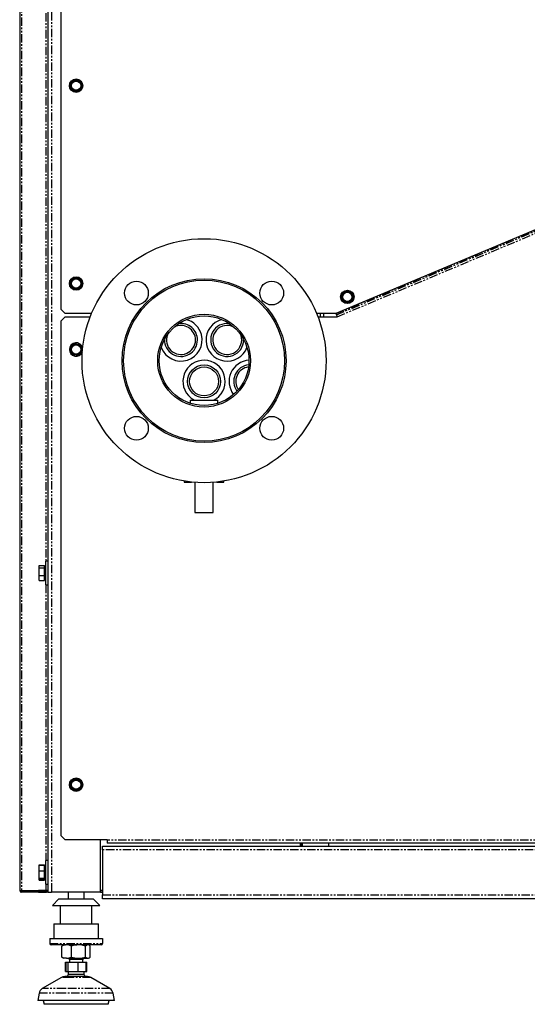
# Model space of a CAD drawing. Extents: x -1748 to 2260, y -219 to 2390.
# Drawn here: x -1748 to -1363, y -219 to 528 of the extents above; entities that cross this region are included whole.
import ezdxf

# ---------------------------------------------------------------- set-up
doc = ezdxf.new("R2010")
doc.units = 0
doc.header["$MEASUREMENT"] = 0
doc.linetypes.add('PHANTOM', pattern=[12.7, 6.35, -1.27, 1.27, -1.27, 1.27, -1.27])
doc.layers.get('0').update_dxf_attribs({"linetype": 'CONTINUOUS'})

msp = doc.modelspace()

# ---------------------------------------------------------------- linework, layer by layer
at = {"color": 7, "linetype": 'Continuous'}
for p, q in [((-1747.81, 1190.05), (-1747.81, -132.25)), ((-1726.56, 1168.65), (-1726.56, -133.6)), ((-1716.56, 649.4), (-1716.56, 308.4)), ((-1709.56, 477.9), (-1709.83, 477.9)), ((-1709.56, 477.9), (-1707.31, 481.8)), ((-1709.56, 477.9), (-1709.21, 477.9)), ((-1707.31, 474.01), (-1709.56, 477.9)), ((-1707.31, 481.8), (-1707.44, 482.03)), ((-1707.31, 481.8), (-1707.14, 481.5)), ((-1707.31, 481.8), (-1702.81, 481.8)), ((-1702.81, 481.8), (-1702.98, 481.5)), ((-1702.81, 481.8), (-1702.68, 482.03)), ((-1702.81, 481.8), (-1700.56, 477.9)), ((-1700.56, 477.9), (-1702.81, 474.01)), ((-1700.91, 477.9), (-1700.56, 477.9)), ((-1700.29, 477.9), (-1700.56, 477.9)), ((-1707.44, 473.77), (-1707.31, 474.01)), ((-1707.31, 474.01), (-1707.14, 474.31)), ((-1702.81, 474.01), (-1707.31, 474.01)), ((-1702.98, 474.31), (-1702.81, 474.01)), ((-1702.68, 473.77), (-1702.81, 474.01)), ((-1508.06, 305.4), (-1218.06, 427.4)), ((-1709.56, 327.9), (-1707.31, 331.8)), ((-1707.31, 331.8), (-1707.44, 332.03)), ((-1707.31, 331.8), (-1707.14, 331.5)), ((-1707.31, 331.8), (-1702.81, 331.8)), ((-1702.81, 331.8), (-1702.98, 331.5)), ((-1702.81, 331.8), (-1702.68, 332.03)), ((-1702.81, 331.8), (-1700.56, 327.9)), ((-1709.56, 327.9), (-1709.83, 327.9)), ((-1709.56, 327.9), (-1709.21, 327.9)), ((-1707.31, 324.01), (-1709.56, 327.9)), ((-1707.44, 323.77), (-1707.31, 324.01)), ((-1707.31, 324.01), (-1707.14, 324.31)), ((-1702.81, 324.01), (-1707.31, 324.01)), ((-1702.98, 324.31), (-1702.81, 324.01)), ((-1700.56, 327.9), (-1702.81, 324.01)), ((-1702.68, 323.77), (-1702.81, 324.01)), ((-1700.91, 327.9), (-1700.56, 327.9)), ((-1700.29, 327.9), (-1700.56, 327.9)), ((-1503.94, 317.75), (-1501.69, 321.64)), ((-1501.69, 321.64), (-1501.82, 321.88)), ((-1501.69, 321.64), (-1501.52, 321.34)), ((-1501.69, 321.64), (-1497.19, 321.64)), ((-1497.19, 321.64), (-1497.36, 321.34)), ((-1497.19, 321.64), (-1497.05, 321.88)), ((-1497.19, 321.64), (-1494.94, 317.75)), ((-1503.94, 317.75), (-1504.21, 317.75)), ((-1503.94, 317.75), (-1503.59, 317.75)), ((-1501.69, 313.85), (-1503.94, 317.75)), ((-1501.82, 313.62), (-1501.69, 313.85)), ((-1501.69, 313.85), (-1501.52, 314.15)), ((-1497.19, 313.85), (-1501.69, 313.85)), ((-1497.36, 314.15), (-1497.19, 313.85)), ((-1494.94, 317.75), (-1497.19, 313.85)), ((-1497.05, 313.62), (-1497.19, 313.85)), ((-1495.29, 317.75), (-1494.94, 317.75)), ((-1494.67, 317.75), (-1494.94, 317.75)), ((-1716.56, 308.4), (-1713.56, 305.4)), ((-1713.56, 302.4), (-1716.56, 299.4)), ((-1716.56, 299.4), (-1716.56, -90.6)), ((-1713.56, 305.4), (-1693.27, 305.4)), ((-1694.47, 302.4), (-1713.56, 302.4)), ((-1522.85, 305.4), (-1508.06, 305.4)), ((-1507.06, 302.4), (-1521.65, 302.4)), ((-1520.06, 305.4), (-1520.06, 302.4)), ((-1517.62, 305.4), (-1517.62, 302.4)), ((-1508.32, 305.4), (-1508.18, 305.05)), ((-1508.18, 305.05), (-1507.83, 304.24)), ((-1507.83, 304.24), (-1507.8, 304.16)), ((-1507.8, 304.16), (-1507.18, 302.69)), ((-1507.18, 302.69), (-1507.06, 302.4)), ((-1578.06, 285.1), (-1578.06, 285.41)), ((-1709.56, 277.9), (-1709.83, 277.9)), ((-1709.56, 277.9), (-1707.31, 281.8)), ((-1709.56, 277.9), (-1709.21, 277.9)), ((-1707.31, 274.01), (-1709.56, 277.9)), ((-1707.31, 281.8), (-1707.44, 282.03)), ((-1707.31, 281.8), (-1707.14, 281.5)), ((-1707.31, 281.8), (-1702.81, 281.8)), ((-1702.81, 281.8), (-1702.98, 281.5)), ((-1702.81, 281.8), (-1702.68, 282.03)), ((-1702.81, 281.8), (-1700.56, 277.9)), ((-1700.56, 277.9), (-1702.81, 274.01)), ((-1700.91, 277.9), (-1700.56, 277.9)), ((-1700.29, 277.9), (-1700.56, 277.9)), ((-1707.44, 273.77), (-1707.31, 274.01)), ((-1707.31, 274.01), (-1707.14, 274.31)), ((-1702.81, 274.01), (-1707.31, 274.01)), ((-1702.98, 274.31), (-1702.81, 274.01)), ((-1702.68, 273.77), (-1702.81, 274.01)), ((-1618.56, 239.4), (-1618.56, 237.06)), ((-1618.56, 239.4), (-1597.56, 239.4)), ((-1597.56, 237.06), (-1597.56, 239.4)), ((-1623.06, 178.13), (-1623.06, 177.4)), ((-1623.06, 177.4), (-1617.66, 177.4)), ((-1615.06, 177.17), (-1615.06, 154.4)), ((-1601.06, 154.4), (-1601.06, 177.17)), ((-1598.46, 177.4), (-1593.06, 177.4)), ((-1593.06, 177.4), (-1593.06, 178.13)), ((-1615.06, 154.4), (-1601.06, 154.4)), ((-1733.06, 114.07), (-1729.06, 114.07)), ((-1733.06, 112.21), (-1733.06, 114.07)), ((-1733.06, 106.54), (-1733.06, 112.21)), ((-1733.06, 112.21), (-1729.06, 112.21)), ((-1729.06, 113.65), (-1729.06, 114.07)), ((-1728.06, 113.65), (-1729.06, 113.65)), ((-1729.06, 112.62), (-1729.06, 113.65)), ((-1729.06, 112.21), (-1729.06, 112.62)), ((-1729.06, 110.95), (-1729.06, 112.21)), ((-1726.56, 117.4), (-1728.06, 117.4)), ((-1728.06, 99.4), (-1728.06, 117.4)), ((-1733.06, 106.54), (-1729.06, 106.54)), ((-1733.06, 102.74), (-1733.06, 106.54)), ((-1729.06, 107.81), (-1729.06, 110.95)), ((-1729.06, 106.54), (-1729.06, 107.81)), ((-1729.06, 105.7), (-1729.06, 106.54)), ((-1729.06, 103.59), (-1729.06, 105.7)), ((-1733.06, 102.74), (-1729.06, 102.74)), ((-1729.06, 102.74), (-1729.06, 103.59)), ((-1729.06, 103.15), (-1728.06, 103.15)), ((-1728.06, 99.4), (-1726.56, 99.4)), ((-1709.56, -52.1), (-1709.83, -52.1)), ((-1709.56, -52.1), (-1707.31, -48.2)), ((-1709.56, -52.1), (-1709.21, -52.1)), ((-1707.31, -55.99), (-1709.56, -52.1)), ((-1707.31, -48.2), (-1707.44, -47.97)), ((-1707.31, -48.2), (-1707.14, -48.5)), ((-1707.31, -48.2), (-1702.81, -48.2)), ((-1702.81, -48.2), (-1702.98, -48.5)), ((-1702.81, -48.2), (-1702.68, -47.97)), ((-1702.81, -48.2), (-1700.56, -52.1)), ((-1700.56, -52.1), (-1702.81, -55.99)), ((-1700.91, -52.1), (-1700.56, -52.1)), ((-1700.29, -52.1), (-1700.56, -52.1)), ((-1707.44, -56.23), (-1707.31, -55.99)), ((-1707.31, -55.99), (-1707.14, -55.69)), ((-1702.81, -55.99), (-1707.31, -55.99)), ((-1702.98, -55.69), (-1702.81, -55.99)), ((-1702.68, -56.23), (-1702.81, -55.99)), ((-1716.56, -90.6), (-1713.56, -93.6)), ((-1713.56, -93.6), (-1681.56, -93.6)), ((-1686.56, -133.6), (-1686.56, -93.6)), ((-1681.56, -93.6), (-1681.56, -94.22)), ((-1681.56, -94.22), (-1681.56, -96.47)), ((-1044.56, -96.47), (-1681.56, -96.47)), ((-1534.81, -96.47), (-1534.81, -98.6)), ((-1513.56, -98.6), (-1513.56, -96.47)), ((-1685.06, -101.6), (-1685.06, -98.6)), ((-1685.06, -98.6), (-1041.06, -98.6)), ((-1685.06, -101.6), (-1685.06, -135.6)), ((-1726.56, -109.6), (-1728.06, -109.6)), ((-1728.06, -127.6), (-1728.06, -109.6)), ((-1733.06, -112.82), (-1729.06, -112.82)), ((-1733.06, -113.11), (-1733.06, -112.82)), ((-1733.06, -113.11), (-1729.06, -113.11)), ((-1733.06, -117.41), (-1733.06, -113.11)), ((-1733.06, -117.41), (-1729.06, -117.41)), ((-1733.06, -122.9), (-1733.06, -117.41)), ((-1729.06, -113.11), (-1729.06, -112.82)), ((-1729.06, -114.07), (-1729.06, -113.11)), ((-1728.06, -113.35), (-1729.06, -113.35)), ((-1729.06, -116.45), (-1729.06, -114.07)), ((-1729.06, -117.41), (-1729.06, -116.45)), ((-1729.06, -118.63), (-1729.06, -117.41)), ((-1729.06, -121.67), (-1729.06, -118.63)), ((-1733.06, -122.9), (-1729.06, -122.9)), ((-1733.06, -124.09), (-1733.06, -122.9)), ((-1733.06, -124.09), (-1729.06, -124.09)), ((-1733.06, -124.37), (-1733.06, -124.09)), ((-1733.06, -124.37), (-1729.06, -124.37)), ((-1729.06, -122.9), (-1729.06, -121.67)), ((-1729.06, -123.16), (-1729.06, -122.9)), ((-1729.06, -123.85), (-1729.06, -123.16)), ((-1729.06, -123.85), (-1728.06, -123.85)), ((-1729.06, -124.09), (-1729.06, -123.85)), ((-1729.06, -124.37), (-1729.06, -124.09)), ((-1746.46, -132.28), (-1727.91, -132.28)), ((-1746.46, -133.6), (-1746.46, -132.35)), ((-1746.46, -132.35), (-1726.56, -132.35)), ((-1726.56, -133.6), (-1746.46, -133.6)), ((-1727.56, -132.35), (-1733.56, -132.35)), ((-1733.56, -133.6), (-1727.56, -133.6)), ((-1728.06, -127.6), (-1726.56, -127.6)), ((-1727.91, -132.28), (-1726.56, -132.28)), ((-1726.56, -132.35), (-1727.56, -132.35)), ((-1726.56, -133.6), (-1727.56, -133.6)), ((-1726.56, -133.6), (-1723.81, -133.6)), ((-1686.56, -133.6), (-1723.81, -133.6)), ((-1711.06, -133.6), (-1711.06, -138.6)), ((-1699.06, -138.6), (-1699.06, -133.6)), ((-1686.56, -132.28), (-1685.06, -132.28)), ((-1686.56, -133.53), (-1685.06, -133.53)), ((-1718.06, -138.6), (-1723.06, -143.6)), ((-1718.06, -138.6), (-1692.06, -138.6)), ((-1687.06, -143.6), (-1692.06, -138.6)), ((-1685.06, -138.6), (-1685.06, -135.6)), ((-1041.06, -138.6), (-1685.06, -138.6)), ((-1723.06, -143.6), (-1687.06, -143.6)), ((-1717.06, -143.6), (-1717.06, -157.6)), ((-1693.06, -157.6), (-1693.06, -143.6)), ((-1722.06, -157.6), (-1722.06, -168.6)), ((-1722.06, -157.6), (-1688.06, -157.6)), ((-1688.06, -168.6), (-1688.06, -157.6)), ((-1725.06, -168.6), (-1685.06, -168.6)), ((-1725.06, -168.6), (-1725.06, -172.6)), ((-1685.06, -168.6), (-1685.06, -172.6)), ((-1686.06, -173.6), (-1724.06, -173.6)), ((-1715.82, -182.75), (-1715.82, -174.45)), ((-1714.56, -173.6), (-1715.09, -173.91)), ((-1708.59, -182.75), (-1708.59, -174.45)), ((-1697.83, -182.75), (-1697.83, -174.45)), ((-1695.02, -173.91), (-1695.56, -173.6)), ((-1694.3, -182.75), (-1694.3, -174.45)), ((-1715.09, -183.29), (-1714.56, -183.6)), ((-1712.21, -183.6), (-1714.56, -183.6)), ((-1713.14, -193.6), (-1713.14, -186.6)), ((-1713.14, -186.6), (-1712.71, -186.6)), ((-1712.71, -193.6), (-1712.71, -186.6)), ((-1712.71, -186.6), (-1711.14, -186.6)), ((-1712.21, -183.6), (-1703.21, -183.6)), ((-1711.14, -193.6), (-1711.14, -186.6)), ((-1711.14, -186.6), (-1703.49, -186.6)), ((-1711.06, -183.6), (-1710.06, -184.6)), ((-1710.06, -184.6), (-1710.06, -186.6)), ((-1706.67, -184.6), (-1710.06, -184.6)), ((-1700.06, -184.6), (-1706.67, -184.6)), ((-1703.49, -193.6), (-1703.49, -186.6)), ((-1703.49, -186.6), (-1697.41, -186.6)), ((-1703.21, -183.6), (-1696.07, -183.6)), ((-1700.06, -184.6), (-1699.06, -183.6)), ((-1700.06, -186.6), (-1700.06, -184.6)), ((-1697.41, -186.6), (-1696.98, -186.6)), ((-1697.41, -193.6), (-1697.41, -186.6)), ((-1696.98, -193.6), (-1696.98, -186.6)), ((-1696.07, -183.6), (-1695.56, -183.6)), ((-1695.56, -183.6), (-1695.02, -183.29)), ((-1713.14, -193.6), (-1712.71, -193.6)), ((-1712.71, -193.6), (-1711.14, -193.6)), ((-1711.14, -193.6), (-1703.49, -193.6)), ((-1711.06, -193.6), (-1711.06, -196.1)), ((-1703.49, -193.6), (-1697.41, -193.6)), ((-1699.06, -196.1), (-1699.06, -193.6)), ((-1697.41, -193.6), (-1696.98, -193.6)), ((-1716.22, -198.27), (-1730.66, -206.6)), ((-1707.85, -197.6), (-1713.72, -197.6)), ((-1711.06, -196.1), (-1711.93, -197.6)), ((-1706.99, -196.1), (-1711.06, -196.1)), ((-1696.4, -197.6), (-1707.85, -197.6)), ((-1699.06, -196.1), (-1706.99, -196.1)), ((-1698.19, -197.6), (-1699.06, -196.1)), ((-1679.46, -206.6), (-1693.9, -198.27)), ((-1733.08, -210.07), (-1734.06, -215.6)), ((-1714.4, -215.6), (-1734.06, -215.6)), ((-1730.06, -215.6), (-1729.31, -218.6)), ((-1676.06, -215.6), (-1714.4, -215.6)), ((-1680.81, -218.6), (-1680.06, -215.6)), ((-1676.06, -215.6), (-1677.04, -210.07)), ((-1712.87, -218.6), (-1729.31, -218.6)), ((-1680.81, -218.6), (-1712.87, -218.6))]:
    msp.add_line(p, q, dxfattribs=at)
at = {"color": 7, "linetype": 'PHANTOM'}
for p, q in [((-1746.46, 1190.08), (-1746.46, -132.28)), ((-1723.81, 1168.65), (-1723.81, -133.6)), ((-1727.91, 1155.15), (-1727.91, 117.4)), ((-1708.79, 478.64), (-1709.21, 477.9)), ((-1709.21, 477.9), (-1708.79, 477.16)), ((-1707.14, 481.5), (-1707.56, 480.76)), ((-1706.28, 481.5), (-1707.14, 481.5)), ((-1702.98, 481.5), (-1703.83, 481.5)), ((-1702.56, 480.76), (-1702.98, 481.5)), ((-1700.91, 477.9), (-1701.33, 478.64)), ((-1701.33, 477.16), (-1700.91, 477.9)), ((-1707.56, 475.04), (-1707.14, 474.31)), ((-1707.14, 474.31), (-1706.28, 474.31)), ((-1703.83, 474.31), (-1702.98, 474.31)), ((-1702.98, 474.31), (-1702.56, 475.04)), ((-1508.18, 305.05), (-1218.18, 427.05)), ((-1507.83, 304.24), (-1217.83, 426.24)), ((-1507.8, 304.16), (-1217.8, 426.16)), ((-1507.18, 302.69), (-1217.18, 424.69)), ((-1708.79, 328.64), (-1709.21, 327.9)), ((-1707.14, 331.5), (-1707.56, 330.76)), ((-1706.28, 331.5), (-1707.14, 331.5)), ((-1702.98, 331.5), (-1703.83, 331.5)), ((-1702.56, 330.76), (-1702.98, 331.5)), ((-1700.91, 327.9), (-1701.33, 328.64)), ((-1709.21, 327.9), (-1708.79, 327.16)), ((-1707.56, 325.04), (-1707.14, 324.31)), ((-1707.14, 324.31), (-1706.28, 324.31)), ((-1703.83, 324.31), (-1702.98, 324.31)), ((-1702.98, 324.31), (-1702.56, 325.04)), ((-1701.33, 327.16), (-1700.91, 327.9)), ((-1501.52, 321.34), (-1501.94, 320.61)), ((-1500.66, 321.34), (-1501.52, 321.34)), ((-1497.36, 321.34), (-1498.21, 321.34)), ((-1496.94, 320.61), (-1497.36, 321.34)), ((-1503.17, 318.48), (-1503.59, 317.75)), ((-1503.59, 317.75), (-1503.17, 317.01)), ((-1501.94, 314.89), (-1501.52, 314.15)), ((-1501.52, 314.15), (-1500.66, 314.15)), ((-1498.21, 314.15), (-1497.36, 314.15)), ((-1497.36, 314.15), (-1496.94, 314.89)), ((-1495.29, 317.75), (-1495.71, 318.48)), ((-1495.71, 317.01), (-1495.29, 317.75)), ((-1708.79, 278.64), (-1709.21, 277.9)), ((-1709.21, 277.9), (-1708.79, 277.16)), ((-1707.14, 281.5), (-1707.56, 280.76)), ((-1706.28, 281.5), (-1707.14, 281.5)), ((-1702.98, 281.5), (-1703.83, 281.5)), ((-1702.56, 280.76), (-1702.98, 281.5)), ((-1700.91, 277.9), (-1701.33, 278.64)), ((-1701.33, 277.16), (-1700.91, 277.9)), ((-1707.56, 275.04), (-1707.14, 274.31)), ((-1707.14, 274.31), (-1706.28, 274.31)), ((-1703.83, 274.31), (-1702.98, 274.31)), ((-1702.98, 274.31), (-1702.56, 275.04)), ((-1727.91, 99.4), (-1727.91, -109.6)), ((-1708.79, -51.36), (-1709.21, -52.1)), ((-1709.21, -52.1), (-1708.79, -52.84)), ((-1707.14, -48.5), (-1707.56, -49.24)), ((-1706.28, -48.5), (-1707.14, -48.5)), ((-1702.98, -48.5), (-1703.83, -48.5)), ((-1702.56, -49.24), (-1702.98, -48.5)), ((-1700.91, -52.1), (-1701.33, -51.36)), ((-1701.33, -52.84), (-1700.91, -52.1)), ((-1707.56, -54.96), (-1707.14, -55.69)), ((-1707.14, -55.69), (-1706.28, -55.69)), ((-1703.83, -55.69), (-1702.98, -55.69)), ((-1702.98, -55.69), (-1702.56, -54.96)), ((-1044.56, -94.22), (-1681.56, -94.22)), ((-1534.91, -98.6), (-1534.91, -96.47)), ((-1533.46, -98.6), (-1533.46, -96.47)), ((-1041.06, -101.6), (-1685.06, -101.6)), ((-1727.91, -127.6), (-1727.91, -132.28)), ((-1686.56, -132.18), (-1685.06, -132.18)), ((-1685.06, -135.6), (-1041.06, -135.6)), ((-1725.06, -172.6), (-1685.06, -172.6)), ((-1708.66, -198.27), (-1716.22, -198.27)), ((-1693.9, -198.27), (-1708.66, -198.27)), ((-1713.31, -206.6), (-1730.66, -206.6)), ((-1679.46, -206.6), (-1713.31, -206.6)), ((-1714.09, -210.07), (-1733.08, -210.07)), ((-1677.04, -210.07), (-1714.09, -210.07))]:
    msp.add_line(p, q, dxfattribs=at)
at = {"color": 7, "linetype": 'Continuous'}
for points in [[(-1715.82, -174.45), (-1715.43, -174.13), (-1715.09, -173.93)], [(-1708.59, -174.45), (-1710.36, -173.83), (-1712.21, -173.6)], [(-1697.83, -174.45), (-1700.47, -173.83), (-1703.21, -173.6)], [(-1715.82, -182.75), (-1714.05, -183.36), (-1712.21, -183.6)], [(-1715.09, -183.26), (-1715.43, -183.07), (-1715.82, -182.75)], [(-1708.59, -182.75), (-1705.96, -183.36), (-1703.21, -183.6)]]:
    msp.add_lwpolyline(points, dxfattribs=at)
for centre, radius in [((-1705.06, 477.9), 5.1), ((-1705.06, 477.9), 3.5), ((-1608.06, 269.4), 92.5), ((-1705.06, 327.9), 5.1), ((-1705.06, 327.9), 3.5), ((-1608.06, 269.4), 62.15), ((-1608.06, 269.4), 61), ((-1659.33, 320.67), 9), ((-1556.79, 320.67), 9), ((-1499.44, 317.75), 5.1), ((-1499.44, 317.75), 3.5), ((-1608.06, 269.4), 35.15), ((-1608.06, 269.4), 34), ((-1705.06, 277.9), 3.5), ((-1608.06, 253.7), 12.5), ((-1608.06, 253.7), 11), ((-1659.33, 218.14), 9), ((-1556.79, 218.14), 9), ((-1705.06, -52.1), 5.1), ((-1705.06, -52.1), 3.5)]:
    msp.add_circle(centre, radius, dxfattribs=at)
at = {"color": 7, "linetype": 'PHANTOM'}
for centre in [(-1705.06, 477.9), (-1705.06, 327.9), (-1499.44, 317.75), (-1705.06, -52.1)]:
    msp.add_circle(centre, 4.88, dxfattribs=at)
for centre, radius, start, end in [((-1956.49, 623.06), 286.2, 329.52266, 330.47734), ((-1956.49, 332.74), 286.2, 29.52266, 30.47734), ((-1705.06, 477.9), 3.8, 168.80715, 180), ((-1705.06, 477.9), 3.8, 180, 191.19285), ((-1705.06, 477.9), 3.8, 108.80715, 131.19285), ((-1705.06, 768.21), 286.19, 269.52263, 270.47737), ((-1705.06, 477.9), 3.8, 48.80715, 71.19285), ((-1453.63, 623.06), 286.2, 209.52266, 210.47734), ((-1453.63, 332.74), 286.2, 149.52266, 150.47734), ((-1705.06, 477.9), 3.8, 348.80715, 11.19285), ((-1705.06, 477.9), 3.8, 228.80715, 251.19285), ((-1705.06, 187.56), 286.22, 89.52269, 90.47731), ((-1705.06, 477.9), 3.8, 288.80715, 311.19285), ((-1956.49, 473.06), 286.2, 329.52266, 330.47734), ((-1705.06, 327.9), 3.8, 168.80715, 180), ((-1705.06, 327.9), 3.8, 108.80715, 131.19285), ((-1705.06, 618.21), 286.19, 269.52263, 270.47737), ((-1705.06, 327.9), 3.8, 48.80715, 71.19285), ((-1453.63, 473.06), 286.2, 209.52266, 210.47734), ((-1705.06, 327.9), 3.8, 348.80715, 11.19285), ((-1956.49, 182.74), 286.2, 29.52266, 30.47734), ((-1705.06, 327.9), 3.8, 180, 191.19285), ((-1705.06, 327.9), 3.8, 228.80715, 251.19285), ((-1705.06, 37.56), 286.22, 89.52269, 90.47731), ((-1705.06, 327.9), 3.8, 288.80715, 311.19285), ((-1453.63, 182.74), 286.2, 149.52266, 150.47734), ((-1750.87, 462.91), 286.2, 329.52266, 330.47734), ((-1499.44, 317.75), 3.8, 108.80715, 131.19285), ((-1499.44, 608.05), 286.19, 269.52263, 270.47737), ((-1499.44, 317.75), 3.8, 48.80715, 71.19285), ((-1248.01, 462.91), 286.2, 209.52266, 210.47734), ((-1750.87, 172.58), 286.2, 29.52266, 30.47734), ((-1499.44, 317.75), 3.8, 168.80715, 180), ((-1499.44, 317.75), 3.8, 180, 191.19285), ((-1499.44, 317.75), 3.8, 228.80715, 251.19285), ((-1499.44, 27.4), 286.22, 89.52269, 90.47731), ((-1499.44, 317.75), 3.8, 288.80715, 311.19285), ((-1248.01, 172.58), 286.2, 149.52266, 150.47734), ((-1499.44, 317.75), 3.8, 348.80715, 11.19285), ((-1705.06, 277.9), 4.88, 357.74715, 180), ((-1705.06, 277.9), 4.88, 180, 352.2369), ((-1956.49, 423.06), 286.2, 329.52266, 330.47734), ((-1956.49, 132.74), 286.2, 29.52266, 30.47734), ((-1705.06, 277.9), 3.8, 168.80715, 180), ((-1705.06, 277.9), 3.8, 180, 191.19285), ((-1705.06, 277.9), 3.8, 108.80715, 131.19285), ((-1705.06, 568.21), 286.19, 269.52263, 270.47737), ((-1705.06, 277.9), 3.8, 48.80715, 71.19285), ((-1453.63, 423.06), 286.2, 209.52266, 210.47734), ((-1453.63, 132.74), 286.2, 149.52266, 150.47734), ((-1705.06, 277.9), 3.8, 348.80715, 11.19285), ((-1705.06, 277.9), 3.8, 228.80715, 251.19285), ((-1705.06, -12.44), 286.22, 89.52269, 90.47731), ((-1705.06, 277.9), 3.8, 288.80715, 311.19285), ((-1956.49, 93.06), 286.2, 329.52266, 330.47734), ((-1956.49, -197.26), 286.2, 29.52266, 30.47734), ((-1705.06, -52.1), 3.8, 168.80715, 180), ((-1705.06, -52.1), 3.8, 180, 191.19285), ((-1705.06, -52.1), 3.8, 108.80715, 131.19285), ((-1705.06, 238.21), 286.19, 269.52263, 270.47737), ((-1705.06, -52.1), 3.8, 48.80715, 71.19285), ((-1453.63, 93.06), 286.2, 209.52266, 210.47734), ((-1453.63, -197.26), 286.2, 149.52266, 150.47734), ((-1705.06, -52.1), 3.8, 348.80715, 11.19285), ((-1705.06, -52.1), 3.8, 228.80715, 251.19285), ((-1705.06, -342.44), 286.22, 89.52269, 90.47731), ((-1705.06, -52.1), 3.8, 288.80715, 311.19285)]:
    msp.add_arc(centre, radius, start, end, dxfattribs=at)
at = {"color": 7, "linetype": 'Continuous'}
for centre, radius, start, end in [((-1701.78, 476.01), 7.48, 140.57485, 159.42515), ((-1705.06, 474.12), 7.48, 80.57485, 99.42515), ((-1708.34, 476.01), 7.48, 20.57485, 39.42515), ((-1701.78, 479.79), 7.48, 200.57485, 219.42515), ((-1705.06, 481.68), 7.48, 260.57485, 279.42515), ((-1708.34, 479.79), 7.48, 320.57485, 339.42515), ((-1701.78, 326.01), 7.48, 140.57485, 159.42515), ((-1705.06, 324.12), 7.48, 80.57485, 99.42515), ((-1708.34, 326.01), 7.48, 20.57485, 39.42515), ((-1701.78, 329.79), 7.48, 200.57485, 219.42515), ((-1705.06, 331.68), 7.48, 260.57485, 279.42515), ((-1708.34, 329.79), 7.48, 320.57485, 339.42515), ((-1499.44, 313.96), 7.48, 80.57485, 99.42515), ((-1496.16, 315.86), 7.48, 140.57485, 159.42515), ((-1496.16, 319.64), 7.48, 200.57485, 219.42515), ((-1499.44, 321.53), 7.48, 260.57485, 279.42515), ((-1502.72, 315.86), 7.48, 20.57485, 39.42515), ((-1502.72, 319.64), 7.48, 320.57485, 339.42515), ((-1625.56, 285.1), 16.02, 14.72055, 75.47721), ((-1590.56, 285.1), 16.03, 104.52279, 339.27049), ((-1625.56, 285.1), 11, 0, 116.91402), ((-1625.56, 285.1), 12.5, 0, 97.61437), ((-1590.56, 285.1), 12.5, 82.38563, 0), ((-1590.56, 285.1), 11, 63.08598, 0), ((-1625.56, 285.1), 16.02, 200.72951, 14.72055), ((-1625.56, 285.1), 12.5, 178.59235, 0), ((-1625.56, 285.1), 11, 159.2927, 0), ((-1590.56, 285.1), 11, 0, 20.7073), ((-1705.06, 277.9), 5.1, 11.75037, 180), ((-1705.06, 277.9), 5.1, 180, 338.23369), ((-1701.78, 276.01), 7.48, 140.57485, 159.42515), ((-1701.78, 279.79), 7.48, 200.57485, 219.42515), ((-1705.06, 274.12), 7.48, 80.57485, 99.42515), ((-1708.34, 276.01), 7.48, 20.57485, 39.42515), ((-1708.34, 279.79), 7.48, 320.57485, 339.42515), ((-1705.06, 281.68), 7.48, 260.57485, 279.42515), ((-1608.06, 253.7), 16.02, 296.82923, 221.93933), ((-1573.06, 253.7), 16.03, 93.58227, 218.09845), ((-1573.06, 253.7), 12.5, 95.30644, 216.37428), ((-1573.06, 253.7), 11, 96.98613, 214.69459), ((-1608.06, 253.7), 16.02, 221.93933, 243.17077), ((-1701.78, -53.99), 7.48, 140.57485, 159.42515), ((-1705.06, -55.88), 7.48, 80.57485, 99.42515), ((-1708.34, -53.99), 7.48, 20.57485, 39.42515), ((-1701.78, -50.21), 7.48, 200.57485, 219.42515), ((-1705.06, -48.32), 7.48, 260.57485, 279.42515), ((-1708.34, -50.21), 7.48, 320.57485, 339.42515), ((-1746.42, -99.21), 33.06, 267.58701, 269.92722), ((-1746.46, -132.25), 1.35, 180, 270), ((-1724.06, -172.6), 1, 180, 270), ((-1712.09, -182.2), 8.6, 90.75365, 115.67771), ((-1703.09, -191.89), 18.3, 90.40167, 107.52257), ((-1695.78, -176.45), 2.86, 95.64261, 135.65517), ((-1696.26, -176.27), 2.68, 42.86639, 85.83583), ((-1686.06, -172.6), 1, 270, 0), ((-1712.32, -175), 8.6, 270.75365, 295.67771), ((-1703.34, -165.3), 18.3, 270.40167, 287.52257), ((-1695.78, -180.74), 2.87, 224.3671, 264.33512), ((-1696.26, -180.93), 2.67, 274.14164, 317.15614), ((-1713.72, -202.6), 5, 90, 120), ((-1696.4, -202.6), 5, 60, 90), ((-1728.16, -210.94), 5, 120, 170), ((-1681.96, -210.94), 5, 10, 60)]:
    msp.add_arc(centre, radius, start, end, dxfattribs=at)

doc.saveas('drawing.dxf')
